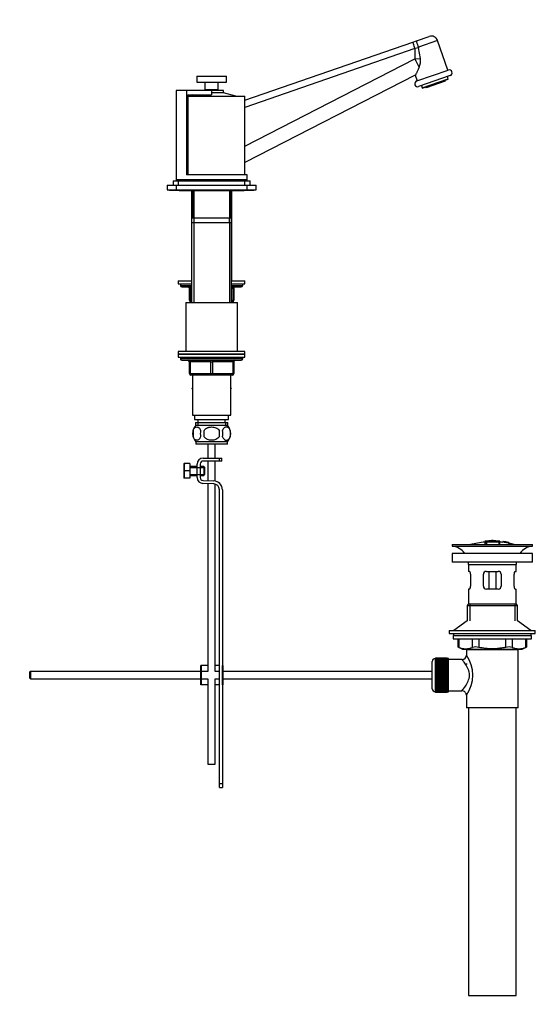
# Model space of a CAD drawing. Units: millimetres. Extents: x 0 to 1164, y 0 to 2042.
# Drawn here: x 816 to 1164, y 951 to 1615 of the extents above; entities that cross this region are included whole.
import ezdxf
from ezdxf import colors
from ezdxf.entities.mleader import LeaderData, LeaderLine
from ezdxf.math import Vec2, Vec3

# ---------------------------------------------------------------- set-up
doc = ezdxf.new("R2010")
doc.units = ezdxf.units.MM
doc.layers.add('DV3_Défaut', color=7, linetype='Continuous')
doc.layers.add('Défaut', color=7, linetype='Continuous')

# ---------------------------------------------------------------- blocks, each defined once
blk = doc.blocks.new('_DOT')
at = {"color": 0}
blk.add_line((0, 0), (-1, 0), dxfattribs=at)
at = {"color": 0, "const_width": 0.333}
blk.add_lwpolyline([(-0.1665, 0, 1), (0.1665, 0, 1)], format="xyb", close=True, dxfattribs=at)
blk = doc.blocks.new('SE2')
at = {"layer": 'DV3_Défaut', "color": 7, "linetype": 'Continuous'}
for p, q in [((1080.96, 1599.58), (1083.46, 1600.44)), ((1083.46, 1600.44), (1092.07, 1603.43)), ((1097.79, 1600.65), (1084.9, 1596.18)), ((1104.7, 1580.71), (1097.79, 1600.65)), ((967.82, 1560.37), (1080.96, 1599.58)), ((1082.51, 1595.33), (967.82, 1555.58)), ((1084.99, 1595.83), (1082.51, 1595.33)), ((1082.51, 1595.33), (1082.51, 1588.3)), ((1084.9, 1596.18), (1084.99, 1595.83)), ((1086.23, 1588.47), (1084.99, 1595.83)), ((967.82, 1529.52), (1082.51, 1588.3)), ((1082.51, 1588.3), (1086.23, 1588.47)), ((1083.68, 1573.43), (1104.94, 1580.79)), ((935.32, 1576.55), (955.32, 1576.55)), ((935.32, 1576.55), (935.32, 1572.55)), ((955.32, 1572.55), (955.32, 1576.55)), ((1082.68, 1577.23), (967.82, 1518.37)), ((1082.63, 1577.21), (1083.91, 1573.51)), ((1106.25, 1577.01), (1084.99, 1569.65)), ((1087.43, 1568.7), (1104.91, 1574.75)), ((1104.73, 1574.37), (1087.82, 1568.51)), ((1104.91, 1574.75), (1104.36, 1576.36)), ((1104.73, 1574.37), (1104.91, 1574.75)), ((935.32, 1572.55), (955.32, 1572.55)), ((940.82, 1572.55), (940.82, 1567.55)), ((940.82, 1567.55), (949.82, 1567.55)), ((941.32, 1567.55), (941.32, 1567.05)), ((949.32, 1567.05), (949.32, 1567.55)), ((949.82, 1567.55), (949.82, 1572.55)), ((1086.88, 1570.3), (1087.43, 1568.7)), ((1087.43, 1568.7), (1087.82, 1568.51)), ((1089.89, 1569.23), (1090.06, 1568.76)), ((1102.81, 1573.18), (1090.06, 1568.76)), ((1102.81, 1573.18), (1102.65, 1573.65)), ((928.35, 1567.05), (921.32, 1567.05)), ((921.32, 1567.05), (921.32, 1507.05)), ((928.35, 1567.05), (928.35, 1510.05)), ((945.32, 1567.05), (928.35, 1567.05)), ((929.34, 1564.05), (945.32, 1564.05)), ((929.34, 1564.05), (929.34, 1510.05)), ((932.59, 1564.05), (929.34, 1563.15)), ((929.34, 1563.05), (967.82, 1563.05)), ((945.32, 1567.05), (945.32, 1564.05)), ((953.32, 1567.05), (945.32, 1567.05)), ((953.32, 1565.35), (945.32, 1565.35)), ((953.32, 1565.35), (953.32, 1567.05)), ((961.68, 1563.05), (953.32, 1565.35)), ((967.82, 1510.05), (967.82, 1563.05)), ((969.32, 1510.05), (928.35, 1510.05)), ((969.32, 1507.05), (969.32, 1510.05)), ((915.32, 1503.05), (921.32, 1503.05)), ((915.32, 1503.05), (915.32, 1500.05)), ((919.32, 1506.05), (922.82, 1506.05)), ((919.32, 1506.05), (919.32, 1503.05)), ((921.32, 1507.05), (969.32, 1507.05)), ((921.32, 1507.05), (921.32, 1506.05)), ((921.32, 1503.05), (969.32, 1503.05)), ((921.32, 1503.05), (921.32, 1500.05)), ((922.82, 1506.05), (967.82, 1506.05)), ((922.82, 1506.05), (922.82, 1503.05)), ((928.47, 1507.05), (928.47, 1506.35)), ((928.47, 1506.35), (962.17, 1506.35)), ((936.32, 1506.35), (936.32, 1506.05)), ((954.32, 1506.05), (954.32, 1506.35)), ((962.17, 1506.35), (962.17, 1507.05)), ((967.82, 1503.05), (967.82, 1506.05)), ((967.82, 1506.05), (971.32, 1506.05)), ((969.32, 1506.05), (969.32, 1507.05)), ((969.32, 1500.05), (969.32, 1503.05)), ((969.32, 1503.05), (975.32, 1503.05)), ((971.32, 1503.05), (971.32, 1506.05)), ((975.32, 1500.05), (975.32, 1503.05)), ((915.32, 1500.05), (921.32, 1500.05)), ((916.82, 1500.05), (916.82, 1499.55)), ((923.32, 1499.55), (916.82, 1499.55)), ((921.32, 1500.05), (969.32, 1500.05)), ((923.32, 1500.05), (923.32, 1499.55)), ((923.32, 1499.55), (967.32, 1499.55)), ((931.72, 1499.55), (931.72, 1438.55)), ((932.32, 1499.55), (932.32, 1481.05)), ((933.26, 1499.55), (933.26, 1438.55)), ((957.38, 1499.55), (957.38, 1438.55)), ((958.32, 1481.05), (958.32, 1499.55)), ((958.92, 1438.55), (958.92, 1499.55)), ((967.32, 1499.55), (967.32, 1500.05)), ((973.82, 1499.55), (967.32, 1499.55)), ((969.32, 1500.05), (975.32, 1500.05)), ((973.82, 1499.55), (973.82, 1500.05)), ((932.32, 1481.05), (958.32, 1481.05)), ((933.32, 1481.05), (933.32, 1478.05)), ((957.32, 1478.05), (957.32, 1481.05)), ((931.82, 1478.05), (958.82, 1478.05)), ((931.82, 1478.05), (931.82, 1424.05)), ((933.26, 1478.05), (933.26, 1424.05)), ((957.38, 1478.05), (957.38, 1424.05)), ((958.82, 1424.05), (958.82, 1478.05)), ((922.82, 1438.55), (931.82, 1438.55)), ((922.82, 1438.55), (922.82, 1436.55)), ((922.82, 1436.55), (931.82, 1436.55)), ((924.32, 1436.55), (924.32, 1435.55)), ((924.32, 1435.55), (931.82, 1435.55)), ((925.32, 1434.55), (931.82, 1434.55)), ((958.82, 1438.55), (967.82, 1438.55)), ((958.82, 1436.55), (967.82, 1436.55)), ((958.82, 1435.55), (966.32, 1435.55)), ((958.82, 1434.55), (965.32, 1434.55)), ((966.32, 1435.55), (966.32, 1436.55)), ((967.82, 1436.55), (967.82, 1438.55)), ((930.32, 1433.55), (930.82, 1433.55)), ((930.32, 1425.55), (930.32, 1433.55)), ((931.82, 1433.55), (930.82, 1433.55)), ((930.82, 1433.55), (930.82, 1425.55)), ((959.82, 1433.55), (958.82, 1433.55)), ((959.82, 1433.55), (960.32, 1433.55)), ((959.82, 1425.55), (959.82, 1433.55)), ((960.32, 1433.55), (960.32, 1425.55)), ((927.82, 1424.05), (962.82, 1424.05)), ((927.82, 1424.05), (927.82, 1391.05)), ((930.32, 1425.55), (930.82, 1425.55)), ((930.82, 1425.55), (931.82, 1425.55)), ((931.82, 1424.55), (931.32, 1424.55)), ((931.72, 1424.55), (931.72, 1424.05)), ((933.26, 1424.55), (933.26, 1424.05)), ((957.38, 1424.55), (957.38, 1424.05)), ((958.82, 1425.55), (959.82, 1425.55)), ((959.32, 1424.55), (958.82, 1424.55)), ((958.92, 1424.05), (958.92, 1424.55)), ((959.82, 1425.55), (960.32, 1425.55)), ((962.82, 1391.05), (962.82, 1424.05)), ((967.82, 1391.05), (922.82, 1391.05)), ((922.82, 1391.05), (922.82, 1389.05)), ((922.82, 1389.05), (967.82, 1389.05)), ((922.82, 1389.05), (922.82, 1387.05)), ((967.82, 1389.05), (922.82, 1389.05)), ((967.82, 1389.05), (967.82, 1391.05)), ((967.82, 1387.05), (967.82, 1389.05)), ((922.82, 1387.05), (967.82, 1387.05)), ((924.32, 1387.05), (924.32, 1386.05)), ((966.32, 1386.05), (924.32, 1386.05)), ((925.32, 1385.05), (965.32, 1385.05)), ((930.32, 1384.05), (930.82, 1384.05)), ((930.32, 1376.05), (930.32, 1384.05)), ((930.82, 1384.05), (930.82, 1376.05)), ((944.82, 1384.05), (930.82, 1384.05)), ((944.82, 1384.05), (945.82, 1384.05)), ((944.82, 1376.05), (944.82, 1384.05)), ((959.82, 1384.05), (945.82, 1384.05)), ((945.82, 1384.05), (945.82, 1376.05)), ((960.32, 1384.05), (959.82, 1384.05)), ((959.82, 1376.05), (959.82, 1384.05)), ((960.32, 1384.05), (960.32, 1376.05)), ((966.32, 1386.05), (966.32, 1387.05)), ((930.32, 1376.05), (930.82, 1376.05)), ((930.82, 1376.05), (944.82, 1376.05)), ((945.32, 1375.05), (931.32, 1375.05)), ((932.32, 1375.05), (932.32, 1348.05)), ((944.82, 1376.05), (945.82, 1376.05)), ((959.32, 1375.05), (945.32, 1375.05)), ((945.82, 1376.05), (959.82, 1376.05)), ((958.32, 1348.05), (958.32, 1375.05)), ((959.82, 1376.05), (960.32, 1376.05)), ((932.32, 1366.53), (932.04, 1366.05)), ((932.04, 1366.05), (932.32, 1365.57)), ((958.32, 1366.53), (958.6, 1366.05)), ((958.58, 1366.02), (958.32, 1366.48)), ((958.32, 1365.57), (958.58, 1366.02)), ((958.6, 1366.05), (958.58, 1366.02)), ((932.32, 1348.05), (958.32, 1348.05)), ((933.82, 1348.05), (933.82, 1345.05)), ((956.82, 1345.05), (956.82, 1348.05)), ((933.82, 1345.05), (956.82, 1345.05)), ((934.47, 1343.05), (956.17, 1343.05)), ((934.47, 1343.05), (934.47, 1340.89)), ((936.05, 1343.05), (936.05, 1340.89)), ((936.07, 1345.05), (936.07, 1343.05)), ((954.57, 1343.05), (954.57, 1345.05)), ((954.58, 1343.05), (954.58, 1340.89)), ((956.17, 1340.89), (956.17, 1343.05)), ((932.8, 1337.67), (932.8, 1333.47)), ((956.02, 1341.05), (934.62, 1341.05)), ((940.19, 1333.47), (940.19, 1337.67)), ((950.44, 1337.67), (950.44, 1333.47)), ((957.84, 1337.67), (957.84, 1333.47)), ((956.02, 1330.09), (934.62, 1330.09)), ((934.62, 1330.09), (934.62, 1328.55)), ((956.02, 1328.55), (934.62, 1328.55)), ((942.82, 1328.55), (942.82, 1319.05)), ((947.82, 1319.05), (947.82, 1328.55)), ((956.02, 1328.55), (956.02, 1330.09)), ((926.71, 1315.42), (926.59, 1315.17)), ((926.59, 1315.17), (926.59, 1305.67)), ((927.07, 1315.42), (926.71, 1315.42)), ((930.59, 1315.42), (927.07, 1315.42)), ((930.59, 1315.42), (930.59, 1310.42)), ((935.59, 1305.92), (935.59, 1315.05)), ((937.59, 1315.05), (937.59, 1305.92)), ((939.59, 1319.05), (950.58, 1319.05)), ((950.58, 1317.05), (939.59, 1317.05)), ((942.82, 1317.05), (942.82, 1303.82)), ((947.82, 1303.56), (947.82, 1317.05)), ((950.58, 1319.05), (952.32, 1319.05)), ((950.58, 1317.05), (950.58, 1319.05)), ((952.32, 1317.05), (950.58, 1317.05)), ((952.32, 1317.05), (952.32, 1319.05)), ((930.59, 1310.42), (927.07, 1310.42)), ((935.59, 1313.42), (930.59, 1313.42)), ((930.59, 1312.81), (935.59, 1312.81)), ((930.59, 1310.42), (930.59, 1305.42)), ((935.59, 1312.81), (940.59, 1312.81)), ((940.09, 1313.42), (937.59, 1313.42)), ((940.09, 1313.42), (940.09, 1307.42)), ((940.59, 1312.92), (940.09, 1313.42)), ((940.59, 1312.92), (940.59, 1307.92)), ((926.59, 1305.67), (926.71, 1305.42)), ((927.07, 1305.42), (926.71, 1305.42)), ((930.59, 1305.42), (927.07, 1305.42)), ((930.59, 1308.04), (935.59, 1308.04)), ((930.59, 1307.42), (935.59, 1307.42)), ((935.59, 1308.04), (940.59, 1308.04)), ((937.59, 1307.42), (940.09, 1307.42)), ((946.71, 1301.69), (939.46, 1301.92)), ((939.52, 1303.92), (946.78, 1303.69)), ((940.09, 1307.42), (940.59, 1307.92)), ((942.82, 1301.81), (942.82, 1175.19)), ((947.82, 1175.19), (947.82, 1301.49)), ((950.58, 1099.69), (950.58, 1297.69)), ((952.58, 1297.69), (952.58, 1179.19)), ((1129.68, 1263.03), (1129.68, 1262.95)), ((1129.68, 1262.81), (1129.68, 1262.01)), ((1129.68, 1262.01), (1129.68, 1260.69)), ((1130.18, 1263.04), (1130.18, 1262.91)), ((1130.68, 1262.64), (1130.68, 1262.9)), ((1130.68, 1262.1), (1130.68, 1262.48)), ((1130.68, 1262.1), (1130.68, 1260.69)), ((1134.18, 1263.32), (1134.18, 1263.41)), ((1135.18, 1263.32), (1135.18, 1263.41)), ((1139.18, 1263.04), (1139.18, 1262.6)), ((1139.18, 1262.44), (1139.18, 1260.69)), ((1139.68, 1262.48), (1139.68, 1263.03)), ((1139.68, 1260.69), (1139.68, 1262.48)), ((1141.88, 1262.84), (1141.88, 1262.7)), ((1145.75, 1262.08), (1141.88, 1262.84)), ((1141.88, 1262.84), (1141.88, 1262.84)), ((1144.16, 1262.45), (1144.16, 1262.47)), ((1144.58, 1262.39), (1144.58, 1262.36)), ((1144.58, 1262.36), (1145.75, 1262.1)), ((1145.75, 1262.08), (1145.75, 1262.01)), ((1145.75, 1261.87), (1145.75, 1261.81)), ((1145.75, 1261.81), (1145.75, 1260.69)), ((1107.68, 1260.69), (1161.68, 1260.69)), ((1107.68, 1260.69), (1107.68, 1259.69)), ((1107.68, 1259.69), (1161.68, 1259.69)), ((1161.68, 1259.69), (1161.68, 1260.69)), ((1161.68, 1254.79), (1107.68, 1254.79)), ((1107.68, 1254.79), (1107.68, 1248.79)), ((1161.68, 1248.79), (1107.68, 1248.79)), ((1161.68, 1248.79), (1161.68, 1254.79)), ((1118.68, 1247.19), (1150.68, 1247.19)), ((1118.68, 1247.19), (1118.68, 1242.69)), ((1119.19, 1242.69), (1118.68, 1242.69)), ((1130.68, 1242.69), (1138.68, 1242.69)), ((1132.22, 1242.69), (1132.22, 1230.69)), ((1137.14, 1242.69), (1137.14, 1230.69)), ((1150.17, 1242.69), (1150.68, 1242.69)), ((1150.68, 1242.69), (1150.68, 1247.19)), ((1119.85, 1240.69), (1119.85, 1232.69)), ((1128.68, 1232.69), (1128.68, 1240.69)), ((1140.68, 1240.69), (1140.68, 1232.69)), ((1149.51, 1232.69), (1149.51, 1240.69)), ((1119.19, 1230.69), (1118.68, 1230.69)), ((1118.68, 1230.69), (1118.68, 1220.69)), ((1138.68, 1230.69), (1130.68, 1230.69)), ((1150.17, 1230.69), (1150.68, 1230.69)), ((1150.68, 1220.69), (1150.68, 1230.69)), ((1118.68, 1220.69), (1117.68, 1219.69)), ((1117.68, 1219.69), (1151.68, 1219.69)), ((1117.68, 1219.69), (1117.68, 1209.33)), ((1118.68, 1220.69), (1150.68, 1220.69)), ((1119.54, 1220.69), (1119.54, 1209.33)), ((1149.83, 1220.69), (1149.83, 1209.33)), ((1151.68, 1219.69), (1150.68, 1220.69)), ((1151.68, 1209.33), (1151.68, 1219.69)), ((1117.68, 1209.33), (1108.68, 1202.79)), ((1160.68, 1202.79), (1151.68, 1209.33)), ((1105.68, 1202.79), (1163.68, 1202.79)), ((1105.68, 1202.79), (1105.68, 1200.79)), ((1163.68, 1200.79), (1163.68, 1202.79)), ((1105.68, 1200.79), (1163.68, 1200.79)), ((1108.18, 1199.39), (1161.18, 1199.39)), ((1108.18, 1199.39), (1108.18, 1197.19)), ((1108.18, 1197.19), (1161.18, 1197.19)), ((1108.43, 1200.79), (1108.43, 1199.39)), ((1111.49, 1197.19), (1111.49, 1191.66)), ((1112.16, 1197.19), (1112.16, 1191.42)), ((1121.26, 1191.42), (1121.26, 1197.19)), ((1125.59, 1197.19), (1125.59, 1191.42)), ((1143.77, 1191.42), (1143.77, 1197.19)), ((1148.1, 1197.19), (1148.1, 1191.42)), ((1157.2, 1191.42), (1157.2, 1197.19)), ((1157.87, 1191.66), (1157.87, 1197.19)), ((1160.93, 1199.39), (1160.93, 1200.79)), ((1161.18, 1197.19), (1161.18, 1199.39)), ((1111.49, 1191.69), (1114.49, 1190.19)), ((1114.49, 1190.19), (1154.87, 1190.19)), ((1152.18, 1189.69), (1117.18, 1189.69)), ((1117.18, 1189.69), (1117.18, 1186.18)), ((1117.68, 1190.19), (1117.68, 1189.69)), ((1119.54, 1190.19), (1119.54, 1189.69)), ((1149.83, 1190.19), (1149.83, 1189.69)), ((1151.68, 1189.69), (1151.68, 1190.19)), ((1152.18, 1150.69), (1152.18, 1189.69)), ((1154.87, 1190.19), (1157.87, 1191.69)), ((1096.18, 1183.94), (1096.18, 1161.44)), ((1096.38, 1183.94), (1096.18, 1183.94)), ((1104.18, 1184.18), (1096.38, 1184.18)), ((1096.38, 1184.16), (1096.38, 1184.18)), ((1096.38, 1184.12), (1096.38, 1184.16)), ((1096.38, 1184.16), (1104.18, 1184.16)), ((1104.18, 1184.12), (1096.38, 1184.12)), ((1096.38, 1184.04), (1096.38, 1184.12)), ((1096.38, 1183.96), (1096.38, 1184.04)), ((1096.38, 1184.04), (1104.18, 1184.04)), ((1104.18, 1183.96), (1096.38, 1183.96)), ((1096.38, 1183.83), (1096.38, 1183.96)), ((1096.38, 1183.71), (1096.38, 1183.83)), ((1096.38, 1183.83), (1104.18, 1183.83)), ((1104.18, 1183.71), (1096.38, 1183.71)), ((1096.38, 1183.53), (1096.38, 1183.71)), ((1096.38, 1183.37), (1096.38, 1183.53)), ((1096.38, 1183.53), (1104.18, 1183.53)), ((1104.18, 1183.37), (1096.38, 1183.37)), ((1096.38, 1183.15), (1096.38, 1183.37)), ((1096.38, 1182.94), (1096.38, 1183.15)), ((1096.38, 1183.15), (1104.18, 1183.15)), ((1104.18, 1182.94), (1096.38, 1182.94)), ((1096.38, 1182.67), (1096.38, 1182.94)), ((1096.38, 1182.44), (1096.38, 1182.67)), ((1096.38, 1182.67), (1104.18, 1182.67)), ((1104.18, 1182.44), (1096.38, 1182.44)), ((1096.38, 1182.12), (1096.38, 1182.44)), ((1096.38, 1181.85), (1096.38, 1182.12)), ((1096.38, 1182.12), (1104.18, 1182.12)), ((1104.18, 1184.16), (1104.18, 1184.18)), ((1104.18, 1184.16), (1104.18, 1184.12)), ((1104.18, 1184.04), (1104.18, 1184.12)), ((1104.18, 1184.04), (1104.18, 1183.96)), ((1104.18, 1183.83), (1104.18, 1183.96)), ((1105.18, 1183.94), (1104.18, 1183.94)), ((1104.18, 1183.83), (1104.18, 1183.71)), ((1104.18, 1183.53), (1104.18, 1183.71)), ((1104.18, 1183.53), (1104.18, 1183.37)), ((1104.18, 1183.15), (1104.18, 1183.37)), ((1104.18, 1183.15), (1104.18, 1182.94)), ((1104.18, 1182.67), (1104.18, 1182.94)), ((1104.18, 1182.67), (1104.18, 1182.44)), ((1104.18, 1182.12), (1104.18, 1182.44)), ((1104.18, 1182.12), (1104.18, 1181.85)), ((1105.18, 1161.44), (1105.18, 1183.94)), ((1114.26, 1183.19), (1105.18, 1183.19)), ((938.58, 1179.19), (938.08, 1179.19)), ((938.08, 1166.19), (938.08, 1179.19)), ((942.82, 1179.19), (938.58, 1179.19)), ((938.58, 1166.19), (938.58, 1179.19)), ((950.58, 1179.19), (947.82, 1179.19)), ((953.08, 1179.19), (952.58, 1179.19)), ((952.58, 1166.19), (952.58, 1179.19)), ((953.08, 1166.19), (953.08, 1179.19)), ((1094.18, 1163.44), (1094.18, 1181.94)), ((1104.18, 1181.85), (1096.38, 1181.85)), ((1096.38, 1181.5), (1096.38, 1181.85)), ((1096.38, 1181.19), (1096.38, 1181.5)), ((1096.38, 1181.5), (1104.18, 1181.5)), ((1104.18, 1181.19), (1096.38, 1181.19)), ((1096.38, 1180.8), (1096.38, 1181.19)), ((1096.38, 1180.46), (1096.38, 1180.8)), ((1096.38, 1180.8), (1104.18, 1180.8)), ((1104.18, 1180.46), (1096.38, 1180.46)), ((1096.38, 1180.04), (1096.38, 1180.46)), ((1096.38, 1179.7), (1096.38, 1180.04)), ((1096.38, 1180.04), (1104.18, 1180.04)), ((1096.38, 1179.7), (1104.18, 1179.7)), ((1096.38, 1179.67), (1096.38, 1179.7)), ((1104.18, 1179.67), (1096.38, 1179.67)), ((1096.38, 1179.21), (1096.38, 1179.67)), ((1096.38, 1178.88), (1096.38, 1179.21)), ((1096.38, 1179.21), (1104.18, 1179.21)), ((1096.38, 1178.88), (1104.18, 1178.88)), ((1096.38, 1178.83), (1096.38, 1178.88)), ((1104.18, 1178.83), (1096.38, 1178.83)), ((1096.38, 1178.34), (1096.38, 1178.83)), ((1096.38, 1178.02), (1096.38, 1178.34)), ((1096.38, 1178.34), (1104.18, 1178.34)), ((1096.38, 1178.02), (1104.18, 1178.02)), ((1096.38, 1177.93), (1096.38, 1178.02)), ((1104.18, 1177.93), (1096.38, 1177.93)), ((1096.38, 1177.42), (1096.38, 1177.93)), ((1096.38, 1177.11), (1096.38, 1177.42)), ((1096.38, 1177.42), (1104.18, 1177.42)), ((1096.38, 1177.11), (1104.18, 1177.11)), ((1096.38, 1176.99), (1096.38, 1177.11)), ((1104.18, 1176.99), (1096.38, 1176.99)), ((1096.38, 1176.46), (1096.38, 1176.99)), ((1096.38, 1176.16), (1096.38, 1176.46)), ((1096.38, 1176.46), (1104.18, 1176.46)), ((1096.38, 1176.16), (1104.18, 1176.16)), ((1096.38, 1176.02), (1096.38, 1176.16)), ((1104.18, 1176.02), (1096.38, 1176.02)), ((1096.38, 1175.47), (1096.38, 1176.02)), ((1096.38, 1175.19), (1096.38, 1175.47)), ((1096.38, 1175.47), (1104.18, 1175.47)), ((1104.18, 1181.5), (1104.18, 1181.85)), ((1104.18, 1181.5), (1104.18, 1181.19)), ((1104.18, 1180.8), (1104.18, 1181.19)), ((1104.18, 1180.8), (1104.18, 1180.46)), ((1104.18, 1180.04), (1104.18, 1180.46)), ((1104.18, 1180.04), (1104.18, 1179.7)), ((1104.18, 1179.7), (1104.18, 1179.67)), ((1104.18, 1179.21), (1104.18, 1179.67)), ((1104.18, 1179.21), (1104.18, 1178.88)), ((1104.18, 1178.88), (1104.18, 1178.83)), ((1104.18, 1178.34), (1104.18, 1178.83)), ((1104.18, 1178.34), (1104.18, 1178.02)), ((1104.18, 1178.02), (1104.18, 1177.93)), ((1104.18, 1177.42), (1104.18, 1177.93)), ((1104.18, 1177.42), (1104.18, 1177.11)), ((1104.18, 1177.11), (1104.18, 1176.99)), ((1104.18, 1176.46), (1104.18, 1176.99)), ((1104.18, 1176.46), (1104.18, 1176.16)), ((1104.18, 1176.16), (1104.18, 1176.02)), ((1104.18, 1175.47), (1104.18, 1176.02)), ((1104.18, 1175.47), (1104.18, 1175.19)), ((1117.18, 1180.44), (1117.18, 1179.84)), ((823.18, 1175.19), (822.58, 1174.59)), ((822.58, 1174.59), (822.58, 1170.79)), ((822.58, 1170.79), (823.18, 1170.19)), ((823.18, 1175.19), (823.18, 1170.19)), ((938.08, 1175.19), (823.18, 1175.19)), ((823.18, 1170.19), (938.08, 1170.19)), ((942.82, 1175.19), (938.58, 1175.19)), ((938.58, 1170.19), (942.82, 1170.19)), ((942.82, 1170.19), (942.82, 1112.55)), ((950.58, 1175.19), (947.82, 1175.19)), ((947.82, 1170.19), (950.58, 1170.19)), ((947.82, 1112.55), (947.82, 1170.19)), ((1094.18, 1175.19), (953.08, 1175.19)), ((953.08, 1170.19), (1094.18, 1170.19)), ((1096.38, 1175.19), (1104.18, 1175.19)), ((1096.38, 1175.02), (1096.38, 1175.19)), ((1104.18, 1175.02), (1096.38, 1175.02)), ((1096.38, 1174.46), (1096.38, 1175.02)), ((1096.38, 1174.2), (1096.38, 1174.46)), ((1096.38, 1174.46), (1104.18, 1174.46)), ((1096.38, 1174.2), (1104.18, 1174.2)), ((1096.38, 1174), (1096.38, 1174.2)), ((1104.18, 1174), (1096.38, 1174)), ((1096.38, 1173.43), (1096.38, 1174)), ((1096.38, 1173.19), (1096.38, 1173.43)), ((1096.38, 1173.43), (1104.18, 1173.43)), ((1096.38, 1173.19), (1104.18, 1173.19)), ((1096.38, 1172.97), (1096.38, 1173.19)), ((1104.18, 1172.97), (1096.38, 1172.97)), ((1096.38, 1172.4), (1096.38, 1172.97)), ((1096.38, 1172.18), (1096.38, 1172.4)), ((1096.38, 1172.4), (1104.18, 1172.4)), ((1096.38, 1172.18), (1104.18, 1172.18)), ((1096.38, 1171.94), (1096.38, 1172.18)), ((1104.18, 1171.94), (1096.38, 1171.94)), ((1096.38, 1171.37), (1096.38, 1171.94)), ((1096.38, 1171.18), (1096.38, 1171.37)), ((1096.38, 1171.37), (1104.18, 1171.37)), ((1096.38, 1171.18), (1104.18, 1171.18)), ((1096.38, 1170.91), (1096.38, 1171.18)), ((1104.18, 1170.91), (1096.38, 1170.91)), ((1096.38, 1170.35), (1096.38, 1170.91)), ((1096.38, 1170.18), (1096.38, 1170.35)), ((1096.38, 1170.35), (1104.18, 1170.35)), ((1096.38, 1170.18), (1104.18, 1170.18)), ((1096.38, 1169.9), (1096.38, 1170.18)), ((1104.18, 1169.9), (1096.38, 1169.9)), ((1096.38, 1169.35), (1096.38, 1169.9)), ((1096.38, 1169.21), (1096.38, 1169.35)), ((1096.38, 1169.35), (1104.18, 1169.35)), ((1096.38, 1169.21), (1104.18, 1169.21)), ((1096.38, 1168.91), (1096.38, 1169.21)), ((1104.18, 1168.91), (1096.38, 1168.91)), ((1096.38, 1168.38), (1096.38, 1168.91)), ((1104.18, 1175.19), (1104.18, 1175.02)), ((1104.18, 1174.46), (1104.18, 1175.02)), ((1104.18, 1174.46), (1104.18, 1174.2)), ((1104.18, 1174.2), (1104.18, 1174)), ((1104.18, 1173.43), (1104.18, 1174)), ((1104.18, 1173.43), (1104.18, 1173.19)), ((1104.18, 1173.19), (1104.18, 1172.97)), ((1104.18, 1172.4), (1104.18, 1172.97)), ((1104.18, 1172.4), (1104.18, 1172.18)), ((1104.18, 1172.18), (1104.18, 1171.94)), ((1104.18, 1171.37), (1104.18, 1171.94)), ((1104.18, 1171.37), (1104.18, 1171.18)), ((1104.18, 1171.18), (1104.18, 1170.91)), ((1104.18, 1170.35), (1104.18, 1170.91)), ((1104.18, 1170.35), (1104.18, 1170.18)), ((1104.18, 1170.18), (1104.18, 1169.9)), ((1104.18, 1169.35), (1104.18, 1169.9)), ((1104.18, 1169.35), (1104.18, 1169.21)), ((1104.18, 1169.21), (1104.18, 1168.91)), ((1104.18, 1168.38), (1104.18, 1168.91)), ((938.58, 1166.19), (938.08, 1166.19)), ((942.82, 1166.19), (938.58, 1166.19)), ((950.58, 1166.19), (947.82, 1166.19)), ((953.08, 1166.19), (952.58, 1166.19)), ((952.58, 1166.19), (952.58, 1099.69)), ((1096.38, 1168.26), (1096.38, 1168.38)), ((1096.38, 1168.38), (1104.18, 1168.38)), ((1096.38, 1168.26), (1104.18, 1168.26)), ((1096.38, 1167.95), (1096.38, 1168.26)), ((1104.18, 1167.95), (1096.38, 1167.95)), ((1096.38, 1167.44), (1096.38, 1167.95)), ((1096.38, 1167.35), (1096.38, 1167.44)), ((1096.38, 1167.44), (1104.18, 1167.44)), ((1096.38, 1167.35), (1104.18, 1167.35)), ((1096.38, 1167.03), (1096.38, 1167.35)), ((1104.18, 1167.03), (1096.38, 1167.03)), ((1096.38, 1166.55), (1096.38, 1167.03)), ((1096.38, 1166.49), (1096.38, 1166.55)), ((1096.38, 1166.55), (1104.18, 1166.55)), ((1096.38, 1166.49), (1104.18, 1166.49)), ((1096.38, 1166.16), (1096.38, 1166.49)), ((1104.18, 1166.16), (1096.38, 1166.16)), ((1096.38, 1165.7), (1096.38, 1166.16)), ((1096.38, 1165.67), (1096.38, 1165.7)), ((1096.38, 1165.7), (1104.18, 1165.7)), ((1096.38, 1165.67), (1104.18, 1165.67)), ((1096.38, 1165.34), (1096.38, 1165.67)), ((1104.18, 1165.34), (1096.38, 1165.34)), ((1096.38, 1164.91), (1096.38, 1165.34)), ((1096.38, 1164.91), (1104.18, 1164.91)), ((1096.38, 1164.57), (1096.38, 1164.91)), ((1104.18, 1164.57), (1096.38, 1164.57)), ((1096.38, 1164.18), (1096.38, 1164.57)), ((1096.38, 1164.18), (1104.18, 1164.18)), ((1096.38, 1163.87), (1096.38, 1164.18)), ((1104.18, 1163.87), (1096.38, 1163.87)), ((1096.38, 1163.52), (1096.38, 1163.87)), ((1096.38, 1163.52), (1104.18, 1163.52)), ((1096.38, 1163.25), (1096.38, 1163.52)), ((1104.18, 1163.25), (1096.38, 1163.25)), ((1096.38, 1162.93), (1096.38, 1163.25)), ((1096.38, 1162.93), (1104.18, 1162.93)), ((1096.38, 1162.7), (1096.38, 1162.93)), ((1104.18, 1162.7), (1096.38, 1162.7)), ((1096.38, 1162.43), (1096.38, 1162.7)), ((1096.38, 1162.43), (1104.18, 1162.43)), ((1096.38, 1162.23), (1096.38, 1162.43)), ((1104.18, 1162.23), (1096.38, 1162.23)), ((1096.38, 1162), (1096.38, 1162.23)), ((1104.18, 1168.38), (1104.18, 1168.26)), ((1104.18, 1168.26), (1104.18, 1167.95)), ((1104.18, 1167.44), (1104.18, 1167.95)), ((1104.18, 1167.44), (1104.18, 1167.35)), ((1104.18, 1167.35), (1104.18, 1167.03)), ((1104.18, 1166.55), (1104.18, 1167.03)), ((1104.18, 1166.55), (1104.18, 1166.49)), ((1104.18, 1166.49), (1104.18, 1166.16)), ((1104.18, 1165.7), (1104.18, 1166.16)), ((1104.18, 1165.7), (1104.18, 1165.67)), ((1104.18, 1165.67), (1104.18, 1165.34)), ((1104.18, 1164.91), (1104.18, 1165.34)), ((1104.18, 1164.91), (1104.18, 1164.57)), ((1104.18, 1164.18), (1104.18, 1164.57)), ((1104.18, 1164.18), (1104.18, 1163.87)), ((1104.18, 1163.52), (1104.18, 1163.87)), ((1104.18, 1163.52), (1104.18, 1163.25)), ((1104.18, 1162.93), (1104.18, 1163.25)), ((1104.18, 1162.93), (1104.18, 1162.7)), ((1104.18, 1162.43), (1104.18, 1162.7)), ((1104.18, 1162.43), (1104.18, 1162.23)), ((1104.18, 1162), (1104.18, 1162.23)), ((1105.18, 1162.19), (1114.18, 1162.19)), ((1096.18, 1161.44), (1096.38, 1161.44)), ((1096.38, 1162), (1104.18, 1162)), ((1096.38, 1161.84), (1096.38, 1162)), ((1104.18, 1161.84), (1096.38, 1161.84)), ((1096.38, 1161.66), (1096.38, 1161.84)), ((1096.38, 1161.66), (1104.18, 1161.66)), ((1096.38, 1161.54), (1096.38, 1161.66)), ((1104.18, 1161.54), (1096.38, 1161.54)), ((1096.38, 1161.41), (1096.38, 1161.54)), ((1096.38, 1161.41), (1104.18, 1161.41)), ((1096.38, 1161.33), (1096.38, 1161.41)), ((1104.18, 1161.33), (1096.38, 1161.33)), ((1096.38, 1161.26), (1096.38, 1161.33)), ((1096.38, 1161.26), (1104.18, 1161.26)), ((1096.38, 1161.21), (1096.38, 1161.26)), ((1104.18, 1161.21), (1096.38, 1161.21)), ((1096.38, 1161.19), (1096.38, 1161.21)), ((1096.38, 1161.19), (1104.18, 1161.19)), ((1104.18, 1162), (1104.18, 1161.84)), ((1104.18, 1161.66), (1104.18, 1161.84)), ((1104.18, 1161.66), (1104.18, 1161.54)), ((1104.18, 1161.41), (1104.18, 1161.54)), ((1104.18, 1161.44), (1105.18, 1161.44)), ((1104.18, 1161.41), (1104.18, 1161.33)), ((1104.18, 1161.26), (1104.18, 1161.33)), ((1104.18, 1161.26), (1104.18, 1161.21)), ((1104.18, 1161.19), (1104.18, 1161.21)), ((1117.18, 1159.19), (1117.18, 1150.69)), ((1152.18, 1150.69), (1117.18, 1150.69)), ((1118.68, 1150.69), (1118.68, 956.69)), ((1150.68, 956.69), (1150.68, 1150.69)), ((942.82, 1112.55), (947.82, 1112.55)), ((950.58, 1096.81), (950.58, 1099.69)), ((950.58, 1099.69), (952.58, 1099.69)), ((950.58, 1096.81), (952.58, 1096.81)), ((952.58, 1099.69), (952.58, 1096.81)), ((1118.68, 956.69), (1150.68, 956.69))]:
    blk.add_line(p, q, dxfattribs=at)
for centre, radius, start, end in [((1093.54, 1599.18), 4.5, 19.11261, 109.11261), ((1075.97, 1587.17), 10.34, 334.66639, 7.22696), ((1105.59, 1578.9), 2, 289.11261, 109.11261), ((1084.33, 1571.54), 2, 109.11261, 289.11261), ((925.32, 1435.55), 1, 180, 270), ((929.32, 1433.55), 1, 0, 90), ((961.32, 1433.55), 1, 90, 180), ((965.32, 1435.55), 1, 270, 0), ((931.32, 1425.55), 1, 180, 270), ((959.32, 1425.55), 1, 270, 0), ((925.32, 1386.05), 1, 180, 270), ((929.32, 1384.05), 1, 0, 90), ((961.32, 1384.05), 1, 90, 180), ((965.32, 1386.05), 1, 270, 0), ((931.32, 1376.05), 1, 180, 270), ((959.32, 1376.05), 1, 270, 0), ((940.45, 1335.57), 8, 138.36555, 223.22676), ((940.97, 1335.57), 8.44, 165.58248, 194.41752), ((945.86, 1335.57), 8.21, 165.17177, 194.82823), ((942.4, 1335.57), 10.53, 348.49349, 11.50651), ((950.19, 1335.57), 8, 316.77324, 41.63445), ((949.54, 1335.57), 8.56, 345.79544, 14.20456), ((935.51, 1312.92), 8.8, 163.49003, 196.50997), ((939.59, 1315.05), 4, 90, 180), ((939.59, 1315.05), 2, 90, 180), ((935.51, 1307.92), 8.8, 163.49003, 196.50997), ((939.59, 1305.92), 4, 180, 268.14165), ((939.59, 1305.92), 2, 180, 268.14165), ((946.58, 1297.69), 4, 0, 88.14165), ((946.58, 1297.69), 6, 0, 88.14165), ((1134.68, 1207.63), 55.06, 95.21012, 105.4901), ((1130.38, 1260.66), 2.26, 82.37518, 108.05844), ((1135.41, 1208.46), 54.96, 90.75465, 91.28413), ((1133.97, 1208.46), 54.96, 88.73292, 89.24535), ((1134.68, 1207.63), 55.06, 82.48399, 84.78988), ((1135.17, 1214.5), 48.8, 79.38253, 81.611), ((1135.29, 1218.2), 45.12, 78.66119, 81.07595), ((1133.97, 1208.46), 54.96, 78.86565, 80.30988), ((1106.08, 1247.19), 12.6, 37.08979, 82.69555), ((1134.68, 1207.63), 55.06, 74.5099, 78.40096), ((1163.28, 1247.19), 12.6, 97.30445, 142.91021), ((1106.08, 1247.19), 12.6, 0, 7.29403), ((1163.28, 1247.19), 12.6, 172.70597, 180), ((1130.68, 1240.69), 2, 90, 180), ((1138.68, 1240.69), 2, 0, 90), ((1130.68, 1232.69), 2, 180, 270), ((1138.68, 1232.69), 2, 270, 0), ((1078.25, 1106.9), 91.07, 68.13379, 68.58718), ((1116.71, 1201.89), 11.41, 246.52107, 293.47893), ((1123.42, 1182.97), 8.72, 75.62374, 104.37626), ((1145.94, 1182.97), 8.72, 75.62262, 104.37738), ((1152.65, 1201.89), 11.41, 246.52107, 293.47893), ((1191.12, 1106.9), 91.07, 111.41282, 111.86621), ((1096.18, 1181.94), 2, 90, 180), ((1114.21, 1186.15), 2.95, 271.02235, 0.61552), ((1098.3, 1172.69), 23.21, 324.43894, 35.56105), ((1096.18, 1163.44), 2, 180, 270), ((1114.2, 1159.2), 2.97, 359.53081, 90.33894)]:
    blk.add_arc(centre, radius, start, end, dxfattribs=at)
for centre, major_axis, ratio, start_param, end_param in [((1082.43, 1595.33), (1.47, -4.25), 0.016491, 1.565082, 3.141593), ((1082.34, 1588.3), (4.56, -8.9), 0.015532, 0.888853, 1.562836), ((930.32, 1433.55), (0, -1), 0.5, 1.570796, 3.141593), ((960.32, 1433.55), (0, -1), 0.5, 3.141593, 4.712389), ((931.32, 1425.55), (0, 1), 0.5, 1.570796, 3.141593), ((959.32, 1425.55), (0, 1), 0.5, 3.141593, 4.712389), ((930.32, 1384.05), (0, 1), 0.5, 4.712389, 6.283185), ((944.32, 1384.05), (0, 1), 0.5, 4.712389, 6.283185), ((946.32, 1384.05), (0, 1), 0.5, 0, 1.570796), ((960.32, 1384.05), (0, 1), 0.5, 0, 1.570796), ((931.32, 1376.05), (0, -1), 0.5, 4.712389, 6.283185), ((945.32, 1376.05), (0, -1), 0.5, 4.712389, 6.283185), ((945.32, 1376.05), (0, -1), 0.5, 0, 1.570796), ((959.32, 1376.05), (0, -1), 0.5, 0, 1.570796)]:
    blk.add_ellipse(centre, major_axis=major_axis, ratio=ratio, start_param=start_param, end_param=end_param, dxfattribs=at)
for points, knots in [([(1084.9, 1596.18), (1084.8, 1596.47), (1084.7, 1596.75), (1084.51, 1597.31), (1084.42, 1597.59), (1084.24, 1598.11), (1084.15, 1598.36), (1083.99, 1598.83), (1083.92, 1599.04), (1083.78, 1599.43), (1083.73, 1599.61), (1083.62, 1599.91), (1083.58, 1600.04), (1083.52, 1600.24), (1083.49, 1600.32), (1083.47, 1600.39), (1083.46, 1600.41), (1083.46, 1600.44), (1083.46, 1600.44), (1083.46, 1600.44)], [0, 0, 0, 0, 0.125, 0.125, 0.25, 0.25, 0.375, 0.375, 0.5, 0.5, 0.625, 0.625, 0.75, 0.75, 0.875, 0.875, 0.9375, 0.9375, 1, 1, 1, 1]), ([(1085.32, 1582.74), (1085.17, 1582.39), (1085.02, 1582.05), (1084.73, 1581.38), (1084.59, 1581.05), (1084.32, 1580.43), (1084.18, 1580.13), (1083.92, 1579.55), (1083.79, 1579.28), (1083.56, 1578.77), (1083.44, 1578.54), (1083.24, 1578.12), (1083.14, 1577.93), (1082.88, 1577.46), (1082.75, 1577.27), (1082.68, 1577.23)], [0, 0, 0, 0, 0.125, 0.125, 0.25, 0.25, 0.375, 0.375, 0.5, 0.5, 0.625, 0.625, 0.75, 0.75, 1, 1, 1, 1]), ([(932.8, 1337.67), (932.94, 1338.08), (933.1, 1338.43), (933.39, 1338.89), (933.49, 1339.02), (933.71, 1339.27), (933.82, 1339.38), (934.15, 1339.67), (934.39, 1339.82), (934.87, 1340), (935.11, 1340.05), (935.61, 1340.05), (935.85, 1340), (936.21, 1339.86), (936.33, 1339.81), (936.56, 1339.66), (936.68, 1339.58), (937.01, 1339.29), (937.23, 1339.04), (937.61, 1338.44), (937.78, 1338.08), (937.92, 1337.67)], [0, 0, 0, 0, 0.125, 0.125, 0.1875, 0.1875, 0.25, 0.25, 0.375, 0.375, 0.5, 0.5, 0.625, 0.625, 0.6875, 0.6875, 0.75, 0.75, 0.875, 0.875, 1, 1, 1, 1]), ([(940.19, 1337.67), (940.33, 1337.88), (940.49, 1338.07), (940.82, 1338.43), (941.01, 1338.59), (941.59, 1339.05), (942.02, 1339.29), (942.69, 1339.58), (942.93, 1339.66), (943.39, 1339.81), (943.63, 1339.86), (944.35, 1340), (944.83, 1340.05), (945.82, 1340.05), (946.3, 1340), (947.26, 1339.82), (947.73, 1339.67), (948.41, 1339.38), (948.62, 1339.27), (949.04, 1339.03), (949.25, 1338.89), (949.83, 1338.44), (950.17, 1338.08), (950.44, 1337.67)], [0, 0, 0, 0, 0.0625, 0.0625, 0.125, 0.125, 0.25, 0.25, 0.3125, 0.3125, 0.375, 0.375, 0.5, 0.5, 0.625, 0.625, 0.75, 0.75, 0.8125, 0.8125, 0.875, 0.875, 1, 1, 1, 1]), ([(957.84, 1337.67), (957.7, 1338.08), (957.53, 1338.43), (957.25, 1338.89), (957.14, 1339.02), (956.93, 1339.27), (956.82, 1339.38), (956.49, 1339.67), (956.25, 1339.82), (955.77, 1340), (955.52, 1340.05), (955.03, 1340.05), (954.79, 1340), (954.43, 1339.86), (954.31, 1339.81), (954.08, 1339.66), (953.96, 1339.58), (953.62, 1339.29), (953.41, 1339.04), (953.02, 1338.44), (952.85, 1338.08), (952.72, 1337.67)], [0, 0, 0, 0, 0.125, 0.125, 0.1875, 0.1875, 0.25, 0.25, 0.375, 0.375, 0.5, 0.5, 0.625, 0.625, 0.6875, 0.6875, 0.75, 0.75, 0.875, 0.875, 1, 1, 1, 1]), ([(937.92, 1333.47), (937.78, 1333.06), (937.62, 1332.71), (937.33, 1332.26), (937.22, 1332.12), (937.01, 1331.87), (936.9, 1331.76), (936.57, 1331.47), (936.33, 1331.33), (935.85, 1331.14), (935.61, 1331.09), (935.11, 1331.09), (934.87, 1331.14), (934.51, 1331.28), (934.39, 1331.34), (934.16, 1331.48), (934.04, 1331.56), (933.71, 1331.85), (933.49, 1332.1), (933.1, 1332.71), (932.94, 1333.06), (932.8, 1333.47)], [0, 0, 0, 0, 0.125, 0.125, 0.1875, 0.1875, 0.25, 0.25, 0.375, 0.375, 0.5, 0.5, 0.625, 0.625, 0.6875, 0.6875, 0.75, 0.75, 0.875, 0.875, 1, 1, 1, 1]), ([(950.44, 1333.47), (950.17, 1333.06), (949.82, 1332.7), (949.05, 1332.1), (948.62, 1331.85), (947.72, 1331.47), (947.26, 1331.33), (946.29, 1331.14), (945.8, 1331.09), (944.83, 1331.09), (944.33, 1331.14), (943.38, 1331.33), (942.91, 1331.47), (942.24, 1331.75), (942.02, 1331.87), (941.59, 1332.11), (941.39, 1332.25), (940.81, 1332.7), (940.47, 1333.06), (940.19, 1333.47)], [0, 0, 0, 0, 0.125, 0.125, 0.25, 0.25, 0.375, 0.375, 0.5, 0.5, 0.625, 0.625, 0.75, 0.75, 0.8125, 0.8125, 0.875, 0.875, 1, 1, 1, 1]), ([(952.72, 1333.47), (952.85, 1333.06), (953.02, 1332.71), (953.31, 1332.26), (953.41, 1332.12), (953.63, 1331.87), (953.73, 1331.76), (954.07, 1331.47), (954.31, 1331.33), (954.79, 1331.14), (955.03, 1331.09), (955.52, 1331.09), (955.77, 1331.14), (956.13, 1331.28), (956.24, 1331.34), (956.48, 1331.48), (956.59, 1331.56), (956.93, 1331.85), (957.14, 1332.1), (957.53, 1332.71), (957.7, 1333.06), (957.84, 1333.47)], [0, 0, 0, 0, 0.125, 0.125, 0.1875, 0.1875, 0.25, 0.25, 0.375, 0.375, 0.5, 0.5, 0.625, 0.625, 0.6875, 0.6875, 0.75, 0.75, 0.875, 0.875, 1, 1, 1, 1]), ([(1130.18, 1263.04), (1130.13, 1263.04), (1130.07, 1263.03), (1130.02, 1263.03), (1129.96, 1263.03), (1129.91, 1263.02), (1129.87, 1263.02), (1129.83, 1263.02), (1129.79, 1263.02), (1129.76, 1263.02), (1129.73, 1263.02), (1129.71, 1263.02), (1129.69, 1263.02), (1129.68, 1263.02), (1129.68, 1263.03), (1129.68, 1263.03), (1129.69, 1263.04), (1129.71, 1263.04), (1129.73, 1263.05), (1129.75, 1263.05), (1129.79, 1263.06), (1129.83, 1263.06), (1129.87, 1263.07), (1129.91, 1263.08), (1129.96, 1263.08), (1130.01, 1263.09), (1130.07, 1263.09), (1130.13, 1263.1), (1130.14, 1263.1), (1130.16, 1263.1), (1130.18, 1263.11)], [0, 0, 0, 0, 0.107172, 0.107172, 0.107172, 0.214503, 0.214503, 0.214503, 0.321375, 0.321375, 0.321375, 0.427851, 0.427851, 0.427851, 0.534342, 0.534342, 0.534342, 0.641247, 0.641247, 0.641247, 0.748793, 0.748793, 0.748793, 0.856933, 0.856933, 0.856933, 0.965365, 0.965365, 0.965365, 1, 1, 1, 1]), ([(1129.68, 1262.01), (1129.68, 1262), (1129.69, 1261.99), (1129.71, 1261.98), (1129.73, 1261.97), (1129.76, 1261.96), (1129.79, 1261.96), (1129.83, 1261.95), (1129.87, 1261.95), (1129.92, 1261.95), (1129.97, 1261.94), (1130.02, 1261.94), (1130.07, 1261.95), (1130.12, 1261.95), (1130.18, 1261.95), (1130.23, 1261.96), (1130.29, 1261.97), (1130.34, 1261.97), (1130.39, 1261.98), (1130.44, 1261.99), (1130.49, 1262), (1130.53, 1262.01), (1130.57, 1262.03), (1130.6, 1262.04), (1130.63, 1262.05), (1130.65, 1262.06), (1130.67, 1262.08), (1130.68, 1262.09), (1130.68, 1262.09), (1130.68, 1262.1), (1130.68, 1262.1)], [0, 0, 0, 0, 0.108287, 0.108287, 0.108287, 0.216834, 0.216834, 0.216834, 0.323396, 0.323396, 0.323396, 0.427702, 0.427702, 0.427702, 0.531161, 0.531161, 0.531161, 0.635472, 0.635472, 0.635472, 0.741951, 0.741951, 0.741951, 0.85104, 0.85104, 0.85104, 0.962091, 0.962091, 0.962091, 1, 1, 1, 1]), ([(1130.18, 1263.11), (1130.84, 1263.17), (1131.51, 1263.22), (1132.84, 1263.29), (1133.51, 1263.32), (1134.18, 1263.32)], [0, 0, 0, 0, 0.5, 0.5, 1, 1, 1, 1]), ([(1139.18, 1263.04), (1137.69, 1263.18), (1136.19, 1263.26), (1133.19, 1263.26), (1131.68, 1263.18), (1130.18, 1263.04)], [0, 0, 0, 0, 0.5, 0.5, 1, 1, 1, 1]), ([(1139.18, 1262.6), (1137.77, 1262.73), (1136.35, 1262.79), (1133.51, 1262.81), (1132.09, 1262.75), (1130.68, 1262.64)], [0, 0, 0, 0, 0.5, 0.5, 1, 1, 1, 1]), ([(1130.68, 1262.48), (1132.09, 1262.59), (1133.52, 1262.65), (1136.36, 1262.63), (1137.77, 1262.57), (1139.18, 1262.44)], [0, 0, 0, 0, 0.5, 0.5, 1, 1, 1, 1]), ([(1135.18, 1263.32), (1135.85, 1263.32), (1136.52, 1263.29), (1137.85, 1263.22), (1138.52, 1263.17), (1139.18, 1263.11)], [0, 0, 0, 0, 0.5, 0.5, 1, 1, 1, 1]), ([(1139.18, 1263.11), (1139.24, 1263.1), (1139.29, 1263.1), (1139.35, 1263.09), (1139.4, 1263.08), (1139.45, 1263.08), (1139.49, 1263.07), (1139.54, 1263.06), (1139.58, 1263.06), (1139.61, 1263.05), (1139.64, 1263.05), (1139.66, 1263.04), (1139.67, 1263.04), (1139.68, 1263.03), (1139.68, 1263.03), (1139.68, 1263.03), (1139.67, 1263.02), (1139.65, 1263.02), (1139.63, 1263.02), (1139.6, 1263.02), (1139.57, 1263.02), (1139.53, 1263.02), (1139.49, 1263.02), (1139.44, 1263.02), (1139.39, 1263.03), (1139.34, 1263.03), (1139.29, 1263.04), (1139.23, 1263.04), (1139.22, 1263.04), (1139.2, 1263.04), (1139.18, 1263.04)], [0, 0, 0, 0, 0.108073, 0.108073, 0.108073, 0.216254, 0.216254, 0.216254, 0.324666, 0.324666, 0.324666, 0.432968, 0.432968, 0.432968, 0.540774, 0.540774, 0.540774, 0.64792, 0.64792, 0.64792, 0.75453, 0.75453, 0.75453, 0.860958, 0.860958, 0.860958, 0.967629, 0.967629, 0.967629, 1, 1, 1, 1]), ([(1139.18, 1262.44), (1139.24, 1262.43), (1139.29, 1262.43), (1139.34, 1262.43), (1139.4, 1262.43), (1139.45, 1262.43), (1139.49, 1262.43), (1139.53, 1262.43), (1139.57, 1262.43), (1139.6, 1262.44), (1139.63, 1262.44), (1139.65, 1262.45), (1139.67, 1262.46), (1139.68, 1262.46), (1139.68, 1262.47), (1139.68, 1262.48), (1139.67, 1262.49), (1139.66, 1262.5), (1139.64, 1262.51), (1139.61, 1262.52), (1139.58, 1262.53), (1139.54, 1262.54), (1139.5, 1262.55), (1139.45, 1262.56), (1139.4, 1262.57), (1139.35, 1262.58), (1139.29, 1262.59), (1139.24, 1262.59), (1139.22, 1262.6), (1139.2, 1262.6), (1139.18, 1262.6)], [0, 0, 0, 0, 0.105081, 0.105081, 0.105081, 0.210323, 0.210323, 0.210323, 0.315132, 0.315132, 0.315132, 0.420406, 0.420406, 0.420406, 0.527062, 0.527062, 0.527062, 0.635446, 0.635446, 0.635446, 0.745175, 0.745175, 0.745175, 0.855256, 0.855256, 0.855256, 0.9645, 0.9645, 0.9645, 1, 1, 1, 1]), ([(1141.88, 1262.51), (1141.88, 1262.58), (1141.87, 1262.64), (1141.9, 1262.7), (1141.93, 1262.72), (1142.24, 1262.7), (1142.5, 1262.67), (1143.05, 1262.59), (1143.34, 1262.54), (1143.83, 1262.43), (1144.02, 1262.39), (1144.17, 1262.32), (1144.18, 1262.3), (1144.18, 1262.25), (1144.18, 1262.22), (1144.18, 1262.19)], [0, 0, 0, 0, 0.25, 0.25, 0.375, 0.375, 0.5, 0.5, 0.625, 0.625, 0.75, 0.75, 0.875, 0.875, 1, 1, 1, 1]), ([(1145.75, 1261.81), (1145.11, 1261.95), (1144.47, 1262.08), (1143.18, 1262.32), (1142.53, 1262.42), (1141.88, 1262.51)], [0, 0, 0, 0, 0.5, 0.5, 1, 1, 1, 1]), ([(1143.72, 1262.27), (1143.72, 1262.31), (1143.73, 1262.34), (1143.72, 1262.37), (1143.72, 1262.39), (1143.7, 1262.4), (1143.67, 1262.42), (1143.65, 1262.42), (1143.62, 1262.43), (1143.58, 1262.45), (1143.54, 1262.46), (1143.48, 1262.47), (1143.43, 1262.48), (1143.37, 1262.49), (1143.31, 1262.51), (1143.25, 1262.52), (1143.16, 1262.53), (1143.07, 1262.55), (1142.97, 1262.57), (1142.89, 1262.58), (1142.81, 1262.59), (1142.74, 1262.6), (1142.66, 1262.61), (1142.59, 1262.62), (1142.53, 1262.63), (1142.48, 1262.63), (1142.44, 1262.63), (1142.41, 1262.63), (1142.38, 1262.63), (1142.36, 1262.63), (1142.36, 1262.63), (1142.32, 1262.61), (1142.34, 1262.58), (1142.34, 1262.56), (1142.34, 1262.54), (1142.34, 1262.52), (1142.34, 1262.5)], [0, 0, 0, 0, 0.231109, 0.231109, 0.231109, 0.315599, 0.315599, 0.315599, 0.361452, 0.361452, 0.361452, 0.407997, 0.407997, 0.407997, 0.449279, 0.449279, 0.449279, 0.510802, 0.510802, 0.510802, 0.56375, 0.56375, 0.56375, 0.617294, 0.617294, 0.617294, 0.663481, 0.663481, 0.663481, 0.70395, 0.70395, 0.70395, 0.882069, 0.882069, 0.882069, 1, 1, 1, 1]), ([(1142.34, 1262.5), (1142.57, 1262.47), (1142.8, 1262.43), (1143.26, 1262.35), (1143.49, 1262.32), (1143.72, 1262.27)], [0, 0, 0, 0, 0.5, 0.5, 1, 1, 1, 1]), ([(1144.18, 1262.19), (1144.44, 1262.14), (1144.7, 1262.09), (1145.23, 1261.98), (1145.49, 1261.93), (1145.75, 1261.87)], [0, 0, 0, 0, 0.5, 0.5, 1, 1, 1, 1]), ([(1119.19, 1242.69), (1119.22, 1242.69), (1119.26, 1242.67), (1119.33, 1242.62), (1119.37, 1242.59), (1119.44, 1242.49), (1119.48, 1242.43), (1119.55, 1242.29), (1119.59, 1242.2), (1119.65, 1242.02), (1119.68, 1241.92), (1119.74, 1241.71), (1119.76, 1241.59), (1119.83, 1241.23), (1119.85, 1240.96), (1119.85, 1240.69)], [0, 0, 0, 0, 0.125, 0.125, 0.25, 0.25, 0.375, 0.375, 0.5, 0.5, 0.625, 0.625, 0.75, 0.75, 1, 1, 1, 1]), ([(1149.51, 1240.69), (1149.51, 1240.82), (1149.52, 1240.95), (1149.54, 1241.22), (1149.56, 1241.34), (1149.62, 1241.71), (1149.68, 1241.93), (1149.81, 1242.29), (1149.88, 1242.44), (1149.99, 1242.59), (1150.03, 1242.62), (1150.1, 1242.67), (1150.14, 1242.69), (1150.17, 1242.69)], [0, 0, 0, 0, 0.125, 0.125, 0.25, 0.25, 0.5, 0.5, 0.75, 0.75, 0.875, 0.875, 1, 1, 1, 1]), ([(1119.85, 1232.69), (1119.85, 1232.55), (1119.84, 1232.42), (1119.82, 1232.16), (1119.81, 1232.03), (1119.74, 1231.66), (1119.69, 1231.44), (1119.55, 1231.08), (1119.48, 1230.93), (1119.37, 1230.79), (1119.33, 1230.75), (1119.26, 1230.7), (1119.22, 1230.69), (1119.19, 1230.69)], [0, 0, 0, 0, 0.125, 0.125, 0.25, 0.25, 0.5, 0.5, 0.75, 0.75, 0.875, 0.875, 1, 1, 1, 1]), ([(1150.17, 1230.69), (1150.14, 1230.69), (1150.1, 1230.7), (1150.03, 1230.75), (1149.99, 1230.79), (1149.92, 1230.88), (1149.88, 1230.94), (1149.81, 1231.08), (1149.78, 1231.17), (1149.71, 1231.35), (1149.68, 1231.45), (1149.62, 1231.66), (1149.6, 1231.78), (1149.54, 1232.15), (1149.51, 1232.41), (1149.51, 1232.69)], [0, 0, 0, 0, 0.125, 0.125, 0.25, 0.25, 0.375, 0.375, 0.5, 0.5, 0.625, 0.625, 0.75, 0.75, 1, 1, 1, 1]), ([(1143.77, 1191.42), (1143.02, 1191.27), (1142.27, 1191.13), (1140.75, 1190.9), (1139.99, 1190.8), (1137.72, 1190.55), (1136.2, 1190.47), (1133.17, 1190.47), (1131.65, 1190.55), (1128.61, 1190.88), (1127.09, 1191.12), (1125.59, 1191.42)], [0, 0, 0, 0, 0.125, 0.125, 0.25, 0.25, 0.5, 0.5, 0.75, 0.75, 1, 1, 1, 1]), ([(1114.18, 1162.19), (1114.18, 1162.19), (1114.45, 1162.5), (1115.33, 1163.59), (1115.93, 1164.36), (1117.18, 1166.21), (1117.84, 1167.3), (1118.87, 1169.77), (1119.25, 1171.21), (1119.26, 1174.11), (1118.9, 1175.54), (1117.86, 1178.03), (1117.21, 1179.12), (1115.95, 1180.99), (1115.35, 1181.75), (1114.46, 1182.86), (1114.19, 1183.18), (1114.18, 1183.19), (1114.18, 1183.19), (1114.18, 1183.19)], [0, 0, 0, 0, 0.12482, 0.12482, 0.24964, 0.24964, 0.37446, 0.37446, 0.49928, 0.49928, 0.6241, 0.6241, 0.74892, 0.74892, 0.87374, 0.87374, 0.99856, 0.99856, 1, 1, 1, 1])]:
    blk.add_open_spline(points, degree=3, knots=knots, dxfattribs=at)

msp = doc.modelspace()

# ---------------------------------------------------------------- block references
at = {"layer": 'Défaut'}
msp.add_blockref('SE2', (0, 0), dxfattribs=at)

# ---------------------------------------------------------------- leaders
at = {"layer": 'Défaut', "color": 7, "linetype": 'Continuous'}
ml = msp.add_multileader_mtext('Standard', dxfattribs=at)
ml.set_content('{\\pxsm0.9;\\fSolid Edge ISO|b1||i0||c0|p34;\\W1.;19/10/2020\\P}', color=256)
ml.set_leader_properties()
ml.set_arrow_properties(name='DOT')
ml.build(insert=Vec2(0, 0))
ml.multileader.update_dxf_attribs({"leader_type": 0, "dogleg_length": 0, "arrow_head_size": 12})
ctx = ml.context
ctx.base_point, ctx.char_height, ctx.arrow_head_size, ctx.landing_gap_size = Vec3(957.95, 2034.63), 12, 12, 4.2
notes = []
notes.append((ctx, [(0, (0, 0, 0), (0, 0), (1, 0), 1, [])]))
ctx.mtext.insert = Vec3(959.95, 2040.75)
for ctx, leaders in notes:
    for number, flags, end, landing, length, lines in leaders:
        leader = LeaderData()
        leader.index, (leader.has_last_leader_line, leader.has_dogleg_vector, leader.attachment_direction) = number, flags
        leader.last_leader_point, leader.dogleg_vector, leader.dogleg_length = Vec3(end), Vec3(landing), length
        for number, points, colour, breaks in lines:
            line = LeaderLine()
            line.index, line.vertices, line.color, line.breaks = number, Vec3.list(points), colors.encode_raw_color(colour), breaks
            leader.lines.append(line)
        ctx.leaders.append(leader)

doc.saveas('drawing.dxf')
